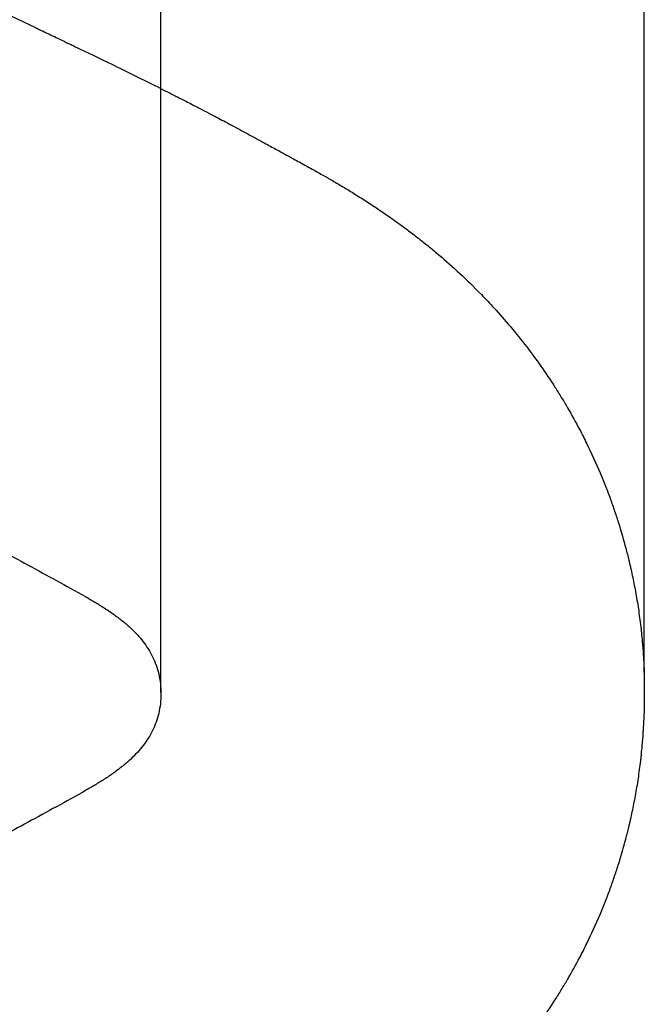
# Model space of a CAD drawing. Units: millimetres. Extents: x -6318 to 3441, y -6366 to 2977.
# Drawn here: x 2026 to 2671, y -5337 to -4319 of the extents above; entities that cross this region are included whole.
import ezdxf

# ---------------------------------------------------------------- set-up
doc = ezdxf.new("R2010")
doc.units = ezdxf.units.MM
doc.header["$PDSIZE"] = -1
doc.layers.add('Зона безопасности', color=5, linetype='Continuous')
doc.layers.add('размер', color=92, linetype='Continuous', lineweight=15)
doc.dimstyles.new('Размер М1.1', dxfattribs={"dimtxt": 300, "dimasz": 200, "dimexe": 1, "dimexo": 1, "dimgap": 50, "dimtad": 1, "dimdec": 0, "dimzin": 0, "dimtxsty": 'Standard', "dimcen": 2.5, "dimazin": 0, "dimtfac": 1, "dimtmove": 0, "dimatfit": 3, "dimfxl": 1, "dimtzin": 0, "dimarcsym": 0})

# ---------------------------------------------------------------- blocks, each defined once
blk = doc.blocks.new('*D1')
at = {"layer": 'Defpoints', "color": 0, "transparency": 16777216}
for p in [(2171.6, -3128.9), (-1895.6, -5015.6), (2171.6, -5015.6)]:
    blk.add_point(p, dxfattribs=at)
at = {"layer": 'размер', "color": 0, "lineweight": -2, "transparency": 16777216}
for p, q in [((-1895.6, -5014.6), (-1895.6, -3127.9)), ((-1695.6, -3128.9), (1971.6, -3128.9)), ((2171.6, -5014.6), (2171.6, -3127.9))]:
    blk.add_line(p, q, dxfattribs=at)
at = {"layer": 'размер', "color": 0, "transparency": 16777216}
for points in [[(-1695.6, -3095.5), (-1695.6, -3162.2), (-1895.6, -3128.9)], [(1971.6, -3095.5), (1971.6, -3162.2), (2171.6, -3128.9)]]:
    blk.add_solid(points, dxfattribs=at)
at = {"layer": 'размер', "color": 0, "transparency": 16777216, "insert": (138, -2578.9), "char_height": 700, "attachment_point": 5}
blk.add_mtext('4100', dxfattribs=at)
blk = doc.blocks.new('*D3')
at = {"layer": 'Defpoints', "color": 0, "transparency": 16777216}
for p in [(2671.2, -1385.4), (2671.2, -4994.6), (-2380.6, -5015.6)]:
    blk.add_point(p, dxfattribs=at)
at = {"layer": 'размер', "color": 0, "lineweight": -2, "transparency": 16777216}
for p, q in [((-2380.6, -5014.6), (-2380.6, -1384.4)), ((-2180.6, -1385.4), (2471.2, -1385.4)), ((2671.2, -4993.6), (2671.2, -1384.4))]:
    blk.add_line(p, q, dxfattribs=at)
at = {"layer": 'размер', "color": 0, "transparency": 16777216}
for points in [[(-2180.6, -1352.1), (-2180.6, -1418.8), (-2380.6, -1385.4)], [(2471.2, -1352.1), (2471.2, -1418.8), (2671.2, -1385.4)]]:
    blk.add_solid(points, dxfattribs=at)
at = {"layer": 'размер', "color": 0, "transparency": 16777216, "insert": (145.3, -835.4), "char_height": 700, "attachment_point": 5}
blk.add_mtext('5100', dxfattribs=at)

msp = doc.modelspace()

# ---------------------------------------------------------------- linework, layer by layer
for points, knots in [([(1621.3, -4734.2), (1622.2, -4733), (1624.7, -4729.8), (1629.6, -4725.5), (1635.9, -4721.3), (1642.7, -4718), (1649.8, -4716), (1656.9, -4715.3), (1664, -4715.7), (1671, -4717), (1678, -4718.8), (1685, -4720.9), (1691.9, -4723.2), (1702.8, -4726.8), (1717.6, -4731.9), (1740.2, -4740.5), (1766.7, -4751.3), (1796.9, -4764.7), (1826.9, -4778.7), (1856.7, -4792.9), (1886.7, -4807.3), (1916.6, -4821.9), (1946.4, -4836.7), (1976, -4851.7), (2005.2, -4867), (2034.4, -4882.7), (2063.7, -4898.9), (2086.9, -4911.5), (2103.3, -4921), (2113, -4927), (2122.4, -4933.3), (2131.3, -4940), (2139.7, -4947.1), (2147, -4954.4), (2153.2, -4961.9), (2158.5, -4969.4), (2163, -4977.4), (2166.7, -4986.1), (2169.4, -4995.3), (2171.2, -5005.2), (2171.5, -5012.1), (2171.6, -5015.6)], [0, 0, 0, 0, 0.0067888, 0.0182882, 0.0298331, 0.0412891, 0.0525594, 0.0632083, 0.0738908, 0.0847473, 0.0957831, 0.1069129, 0.1180219, 0.1290817, 0.1592703, 0.1891846, 0.2397251, 0.2899466, 0.3401033, 0.3904222, 0.4410124, 0.4917331, 0.5424115, 0.592877, 0.6430172, 0.6932002, 0.744036, 0.7960435, 0.8135026, 0.8308666, 0.8480547, 0.8650098, 0.8817056, 0.8981568, 0.9121142, 0.9260187, 0.939985, 0.9541656, 0.9687478, 0.9839475, 1, 1, 1, 1]), ([(2171.6, -5015.6), (2171.5, -5019.1), (2171.2, -5026), (2169.4, -5035.9), (2166.7, -5045.1), (2163, -5053.8), (2158.5, -5061.8), (2153.2, -5069.3), (2147, -5076.8), (2139.7, -5084.1), (2131.3, -5091.2), (2122.4, -5097.9), (2113, -5104.2), (2103.3, -5110.2), (2086.9, -5119.7), (2063.7, -5132.3), (2034.4, -5148.5), (2005.2, -5164.2), (1971.1, -5182.1), (1931.7, -5201.9), (1887.1, -5223.7), (1848.5, -5242.2), (1816.1, -5257.6), (1789.7, -5269.7), (1763.1, -5281.4), (1737.3, -5291.9), (1712.5, -5301.2), (1694.4, -5307.3), (1682.1, -5311.2), (1675.7, -5313.1), (1669.3, -5314.6), (1662.8, -5315.6), (1656.3, -5315.9), (1649.6, -5315.2), (1642.7, -5313.2), (1635.9, -5309.9), (1629.6, -5305.7), (1624.7, -5301.4), (1622.2, -5298.2), (1621.3, -5297)], [0, 0, 0, 0, 0.016053, 0.031252, 0.045834, 0.060015, 0.073981, 0.087886, 0.101843, 0.118294, 0.13499, 0.151945, 0.169133, 0.186497, 0.203956, 0.255963, 0.306799, 0.356982, 0.407122, 0.482572, 0.55831, 0.633762, 0.677958, 0.722089, 0.766315, 0.810813, 0.84893, 0.887522, 0.897724, 0.907908, 0.917982, 0.927897, 0.937676, 0.947441, 0.958711, 0.970167, 0.981712, 0.993211, 1, 1, 1, 1]), ([(2171.6, -5015.6), (2171.5, -5019.1), (2171.2, -5026), (2169.4, -5035.9), (2166.7, -5045.1), (2163, -5053.8), (2158.5, -5061.8), (2153.2, -5069.3), (2147, -5076.8), (2139.7, -5084.1), (2131.3, -5091.2), (2122.4, -5097.9), (2113, -5104.2), (2103.3, -5110.2), (2086.9, -5119.7), (2063.7, -5132.3), (2034.4, -5148.5), (2005.2, -5164.2), (1971.1, -5182.1), (1931.7, -5201.9), (1887.1, -5223.7), (1848.5, -5242.2), (1816.1, -5257.6), (1789.7, -5269.7), (1763.1, -5281.4), (1737.3, -5291.9), (1712.5, -5301.2), (1694.4, -5307.3), (1682.1, -5311.2), (1675.7, -5313.1), (1669.3, -5314.6), (1663.3, -5315.6), (1659.4, -5315.6), (1657.8, -5315.7)], [0, 0, 0, 0, 0.017159, 0.033406, 0.048994, 0.064152, 0.079081, 0.093944, 0.108863, 0.126448, 0.144295, 0.162419, 0.180792, 0.199353, 0.218015, 0.273607, 0.327947, 0.381589, 0.435186, 0.515837, 0.596795, 0.677449, 0.724691, 0.771864, 0.819139, 0.866705, 0.907449, 0.948701, 0.959606, 0.970492, 0.981261, 0.99186, 1, 1, 1, 1])]:
    msp.add_open_spline(points, degree=3, knots=knots)
at = {"layer": 'Зона безопасности'}
for p, q in [((1070.8, -3868.5), (2041.9, -4327.3)), ((2671.2, -4994.6), (2671.2, -5036.6))]:
    msp.add_line(p, q, dxfattribs=at)
for points, knots in [([(2041.9, -4327.3), (2043.1, -4327.9), (2044.4, -4328.5), (2048.3, -4330.4), (2051, -4331.6), (2058.9, -4335.4), (2064, -4337.8), (2070.1, -4340.7), (2071.2, -4341.3), (2073.7, -4342.5), (2075.1, -4343.2), (2078, -4344.5), (2079.4, -4345.2), (2083.7, -4347.3), (2086.6, -4348.7), (2093.5, -4352), (2097.4, -4353.9), (2105.1, -4357.6), (2108.7, -4359.3), (2116, -4362.9), (2119.7, -4364.6), (2130.7, -4370), (2138.1, -4373.7), (2153.1, -4381.1), (2160.6, -4384.8), (2171.6, -4390.3), (2175, -4392), (2181.8, -4395.5), (2185.3, -4397.2), (2191.6, -4400.4), (2194.5, -4401.9), (2199.5, -4404.5), (2201.6, -4405.5), (2205.3, -4407.5), (2207, -4408.4), (2210.3, -4410.1), (2212, -4411), (2217, -4413.5), (2220.3, -4415.3), (2228.5, -4419.6), (2233.4, -4422.1), (2243.9, -4427.7), (2249.5, -4430.8), (2260.8, -4436.8), (2266.3, -4439.8), (2272.9, -4443.4), (2274, -4444), (2276.2, -4445.2), (2277.3, -4445.8), (2280.5, -4447.5), (2282.6, -4448.7), (2288.8, -4452.1), (2292.8, -4454.2), (2298.3, -4457.2), (2299.8, -4458.1), (2302, -4459.3), (2302.5, -4459.6), (2303.5, -4460.1), (2304, -4460.3), (2304.9, -4460.9), (2305.3, -4461.1), (2306.8, -4461.9), (2307.7, -4462.4), (2310.7, -4464.1), (2312.9, -4465.2), (2319.6, -4468.9), (2324.5, -4471.6), (2331.8, -4475.7), (2333.6, -4476.7), (2337.3, -4478.8), (2339.1, -4479.8), (2341.7, -4481.3), (2342.6, -4481.8), (2344.3, -4482.8), (2345.2, -4483.3), (2347.9, -4484.8), (2349.8, -4486), (2353.6, -4488.2), (2355.5, -4489.3), (2359.3, -4491.6), (2361.2, -4492.7), (2365.1, -4495), (2367, -4496.2), (2373.1, -4500), (2377.3, -4502.6), (2383.7, -4506.7), (2385.7, -4508), (2389.9, -4510.7), (2392.1, -4512.2), (2398.6, -4516.5), (2403.2, -4519.6), (2411, -4525.1), (2414.2, -4527.4), (2420.8, -4532.1), (2424.1, -4534.6), (2431.3, -4540), (2435.2, -4543), (2442.3, -4548.6), (2445.6, -4551.2), (2452.3, -4556.7), (2455.7, -4559.5), (2466, -4568.3), (2473.1, -4574.6), (2487.7, -4588.1), (2495.1, -4595.4), (2507.1, -4607.7), (2511.5, -4612.3), (2521.5, -4623.2), (2527.1, -4629.6), (2538.3, -4643), (2544, -4649.9), (2554.5, -4663.7), (2559.4, -4670.4), (2569.2, -4684.2), (2574, -4691.3), (2581, -4702.2), (2583.2, -4705.8), (2587.6, -4713), (2589.8, -4716.6), (2596.2, -4727.7), (2600.4, -4735.3), (2607, -4747.7), (2609.4, -4752.5), (2616.6, -4767.2), (2621.1, -4777.2), (2627.4, -4791.9), (2629.3, -4796.6), (2632.8, -4805.5), (2634.4, -4809.8), (2636.8, -4816.3), (2637.5, -4818.5), (2639.1, -4822.8), (2639.8, -4825), (2642, -4831.4), (2643.4, -4835.7), (2647.4, -4848.5), (2649.8, -4857), (2653.1, -4869.5), (2654.2, -4873.6), (2655.5, -4879), (2655.8, -4880.3), (2656.4, -4882.9), (2656.7, -4884.2), (2657.6, -4888.2), (2658.2, -4890.8), (2659.9, -4898.9), (2661, -4904.5), (2662.6, -4913), (2663.1, -4916), (2664.6, -4924.9), (2665.5, -4931), (2666.7, -4940.2), (2667.1, -4943.3), (2667.6, -4947.2), (2667.7, -4947.9), (2667.9, -4950.2), (2668.1, -4951.7), (2668.5, -4956), (2668.8, -4958.8), (2669.5, -4966.6), (2669.9, -4971.2), (2670.4, -4979.2), (2670.6, -4982.6), (2670.9, -4988.2), (2671, -4990.4), (2671.1, -4993.2), (2671.2, -4994), (2671.2, -4994.6)], [0.3425834, 0.3425834, 0.3425834, 0.3425834, 0.3482007, 0.3482007, 0.3602593, 0.3602593, 0.3843764, 0.3843764, 0.3898646, 0.3898646, 0.3968099, 0.3968099, 0.4037552, 0.4037552, 0.4176458, 0.4176458, 0.4366059, 0.4366059, 0.4536043, 0.4536043, 0.4706026, 0.4706026, 0.5045993, 0.5045993, 0.538596, 0.538596, 0.5536424, 0.5536424, 0.5686889, 0.5686889, 0.5812878, 0.5812878, 0.5902103, 0.5902103, 0.5974025, 0.5974025, 0.6045947, 0.6045947, 0.618979, 0.618979, 0.6404499, 0.6404499, 0.6658354, 0.6658354, 0.6912209, 0.6912209, 0.6962892, 0.6962892, 0.7013574, 0.7013574, 0.7114939, 0.7114939, 0.7317668, 0.7317668, 0.7402743, 0.7402743, 0.7432895, 0.7432895, 0.7457713, 0.7457713, 0.7482531, 0.7482531, 0.7532166, 0.7532166, 0.7631437, 0.7631437, 0.7829979, 0.7829979, 0.7897452, 0.7897452, 0.7958488, 0.7958488, 0.7985296, 0.7985296, 0.8012105, 0.8012105, 0.8065722, 0.8065722, 0.811448, 0.811448, 0.8159108, 0.8159108, 0.8203735, 0.8203735, 0.8292991, 0.8292991, 0.8334212, 0.8334212, 0.8375433, 0.8375433, 0.8457874, 0.8457874, 0.8512268, 0.8512268, 0.8566661, 0.8566661, 0.8626951, 0.8626951, 0.8676044, 0.8676044, 0.8725137, 0.8725137, 0.8823323, 0.8823323, 0.8921509, 0.8921509, 0.8977935, 0.8977935, 0.9048784, 0.9048784, 0.9119633, 0.9119633, 0.9182107, 0.9182107, 0.924458, 0.924458, 0.9274198, 0.9274198, 0.9303817, 0.9303817, 0.9363054, 0.9363054, 0.939949, 0.939949, 0.9472363, 0.9472363, 0.9505151, 0.9505151, 0.9535088, 0.9535088, 0.9550007, 0.9550007, 0.9564926, 0.9564926, 0.9594763, 0.9594763, 0.9654438, 0.9654438, 0.9684329, 0.9684329, 0.9693689, 0.9693689, 0.970305, 0.970305, 0.9721772, 0.9721772, 0.9759216, 0.9759216, 0.9778302, 0.9778302, 0.9816474, 0.9816474, 0.9834947, 0.9834947, 0.9839548, 0.9839548, 0.9848564, 0.9848564, 0.9866594, 0.9866594, 0.9902656, 0.9902656, 0.9938717, 0.9938717, 0.9974778, 0.9974778, 1, 1, 1, 1]), ([(2075.8, -5687.7), (2076.1, -5687.6), (2076.3, -5687.5), (2078, -5686.7), (2079.4, -5686), (2083.7, -5683.9), (2086.6, -5682.5), (2093.5, -5679.2), (2097.4, -5677.3), (2105.1, -5673.6), (2108.7, -5671.9), (2116, -5668.3), (2119.7, -5666.6), (2130.7, -5661.2), (2138.1, -5657.5), (2153.1, -5650.1), (2160.6, -5646.4), (2171.6, -5640.9), (2175, -5639.2), (2181.8, -5635.7), (2185.3, -5634), (2191.6, -5630.8), (2194.5, -5629.3), (2199.5, -5626.7), (2201.6, -5625.7), (2205.3, -5623.7), (2207, -5622.9), (2210.3, -5621.1), (2212, -5620.3), (2217, -5617.7), (2220.3, -5615.9), (2228.5, -5611.6), (2233.4, -5609.1), (2243.9, -5603.5), (2249.5, -5600.5), (2260.8, -5594.4), (2266.3, -5591.4), (2272.9, -5587.8), (2274, -5587.2), (2276.2, -5586), (2277.3, -5585.4), (2280.5, -5583.7), (2282.6, -5582.5), (2288.8, -5579.1), (2292.8, -5577), (2298.3, -5574), (2299.8, -5573.1), (2302, -5571.9), (2302.5, -5571.6), (2303.5, -5571.1), (2304, -5570.9), (2304.9, -5570.4), (2305.3, -5570.1), (2306.8, -5569.3), (2307.7, -5568.8), (2310.7, -5567.1), (2312.9, -5566), (2319.6, -5562.3), (2324.5, -5559.6), (2331.8, -5555.5), (2333.6, -5554.5), (2337.3, -5552.4), (2339.1, -5551.4), (2341.7, -5549.9), (2342.6, -5549.4), (2344.3, -5548.4), (2345.2, -5547.9), (2347.9, -5546.4), (2349.8, -5545.3), (2353.6, -5543), (2355.5, -5541.9), (2359.3, -5539.6), (2361.2, -5538.5), (2365.1, -5536.2), (2367, -5535), (2373.1, -5531.3), (2377.3, -5528.6), (2383.7, -5524.5), (2385.7, -5523.2), (2389.9, -5520.5), (2392.1, -5519.1), (2398.6, -5514.7), (2403.2, -5511.6), (2411, -5506.1), (2414.2, -5503.8), (2420.8, -5499.1), (2424.1, -5496.6), (2431.3, -5491.2), (2435.2, -5488.2), (2442.3, -5482.6), (2445.6, -5480), (2452.3, -5474.5), (2455.7, -5471.7), (2466, -5462.9), (2473.1, -5456.6), (2487.7, -5443.1), (2495.1, -5435.8), (2507.1, -5423.5), (2511.5, -5418.9), (2521.5, -5408), (2527.1, -5401.6), (2538.3, -5388.2), (2544, -5381.3), (2554.5, -5367.5), (2559.4, -5360.8), (2569.2, -5347), (2574, -5339.9), (2581, -5329), (2583.2, -5325.4), (2587.6, -5318.2), (2589.8, -5314.6), (2596.2, -5303.5), (2600.4, -5295.9), (2607, -5283.5), (2609.4, -5278.7), (2616.6, -5264), (2621.1, -5254), (2627.4, -5239.3), (2629.3, -5234.6), (2632.8, -5225.7), (2634.4, -5221.4), (2636.8, -5214.9), (2637.5, -5212.7), (2639.1, -5208.4), (2639.8, -5206.2), (2642, -5199.8), (2643.4, -5195.5), (2647.4, -5182.7), (2649.8, -5174.2), (2653.1, -5161.7), (2654.2, -5157.6), (2655.5, -5152.2), (2655.8, -5150.9), (2656.4, -5148.3), (2656.7, -5147), (2657.6, -5143.1), (2658.2, -5140.4), (2659.9, -5132.3), (2661, -5126.7), (2662.6, -5118.2), (2663.1, -5115.2), (2664.6, -5106.3), (2665.5, -5100.2), (2666.7, -5091), (2667.1, -5087.9), (2667.6, -5084), (2667.7, -5083.3), (2667.9, -5081), (2668.1, -5079.5), (2668.5, -5075.2), (2668.8, -5072.4), (2669.5, -5064.6), (2669.9, -5060), (2670.4, -5052), (2670.6, -5048.6), (2670.9, -5043), (2671, -5040.8), (2671.1, -5038), (2671.2, -5037.2), (2671.2, -5036.6)], [0.3955421, 0.3955421, 0.3955421, 0.3955421, 0.3968099, 0.3968099, 0.4037552, 0.4037552, 0.4176458, 0.4176458, 0.4366059, 0.4366059, 0.4536043, 0.4536043, 0.4706026, 0.4706026, 0.5045993, 0.5045993, 0.538596, 0.538596, 0.5536424, 0.5536424, 0.5686889, 0.5686889, 0.5812878, 0.5812878, 0.5902103, 0.5902103, 0.5974025, 0.5974025, 0.6045947, 0.6045947, 0.618979, 0.618979, 0.6404499, 0.6404499, 0.6658354, 0.6658354, 0.6912209, 0.6912209, 0.6962892, 0.6962892, 0.7013574, 0.7013574, 0.7114939, 0.7114939, 0.7317668, 0.7317668, 0.7402743, 0.7402743, 0.7432895, 0.7432895, 0.7457713, 0.7457713, 0.7482531, 0.7482531, 0.7532166, 0.7532166, 0.7631437, 0.7631437, 0.7829979, 0.7829979, 0.7897452, 0.7897452, 0.7958488, 0.7958488, 0.7985296, 0.7985296, 0.8012105, 0.8012105, 0.8065722, 0.8065722, 0.811448, 0.811448, 0.8159108, 0.8159108, 0.8203735, 0.8203735, 0.8292991, 0.8292991, 0.8334212, 0.8334212, 0.8375433, 0.8375433, 0.8457874, 0.8457874, 0.8512268, 0.8512268, 0.8566661, 0.8566661, 0.8626951, 0.8626951, 0.8676044, 0.8676044, 0.8725137, 0.8725137, 0.8823323, 0.8823323, 0.8921509, 0.8921509, 0.8977935, 0.8977935, 0.9048784, 0.9048784, 0.9119633, 0.9119633, 0.9182107, 0.9182107, 0.924458, 0.924458, 0.9274198, 0.9274198, 0.9303817, 0.9303817, 0.9363054, 0.9363054, 0.939949, 0.939949, 0.9472363, 0.9472363, 0.9505151, 0.9505151, 0.9535088, 0.9535088, 0.9550007, 0.9550007, 0.9564926, 0.9564926, 0.9594763, 0.9594763, 0.9654438, 0.9654438, 0.9684329, 0.9684329, 0.9693689, 0.9693689, 0.970305, 0.970305, 0.9721772, 0.9721772, 0.9759216, 0.9759216, 0.9778302, 0.9778302, 0.9816474, 0.9816474, 0.9834947, 0.9834947, 0.9839548, 0.9839548, 0.9848564, 0.9848564, 0.9866594, 0.9866594, 0.9902656, 0.9902656, 0.9938717, 0.9938717, 0.9974778, 0.9974778, 1, 1, 1, 1])]:
    msp.add_open_spline(points, degree=3, knots=knots, dxfattribs=at)

# ---------------------------------------------------------------- dimensions: what is measured, and where the dimension line sits
at = {"layer": 'размер'}
for base, p1, p2, text, picture, middle in [((2671.2, -1385.4), (-2380.6, -5015.6), (2671.2, -4994.6), '5100', '*D3', (145.3, -835.4)), ((2171.6, -3128.9), (-1895.6, -5015.6), (2171.6, -5015.6), '4100', '*D1', (138, -2578.9))]:
    dim = msp.add_linear_dim(base=base, p1=p1, p2=p2, text=text, dimstyle='Размер М1.1', override={"dimtxt": 700, "dimgap": 200}, dxfattribs=at)
    dim.commit()
    dim.dimension.update_dxf_attribs({"geometry": picture, "text_midpoint": middle})

doc.saveas('drawing.dxf')
